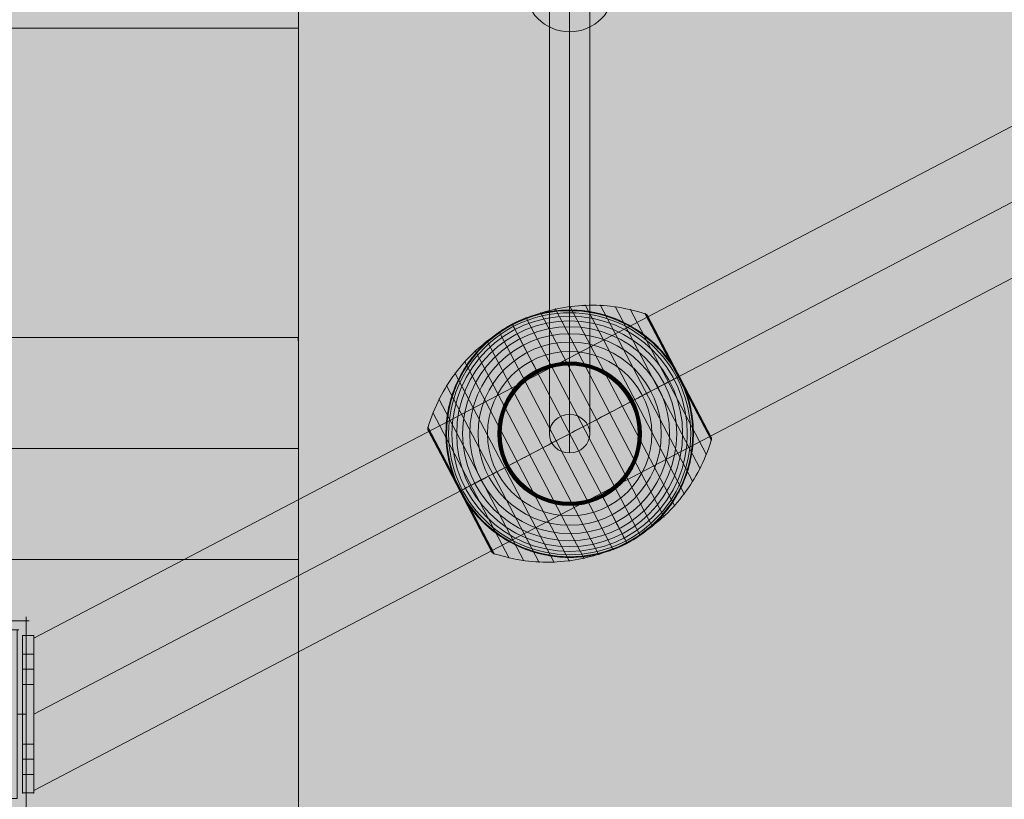
# Model space of a CAD drawing. Units: millimetres. Extents: x 9804 to 20204, y -32238 to -23838.
# Drawn here: x 14235 to 14672, y -28580 to -28234 of the extents above; entities that cross this region are included whole.
import ezdxf

# ---------------------------------------------------------------- set-up
doc = ezdxf.new("R2010")
doc.units = ezdxf.units.MM
doc.header["$MEASUREMENT"] = 0
for name, color, linetype, lineweight in [('Level 8', 18, 'Continuous', 0), ('Level 9', 7, 'Continuous', 0), ('roofs - Level 25', 7, 'Continuous', 0), ('ropes2 - Level 25', 7, 'Continuous', 0), ('ropes2 - Level 26', 7, 'Continuous', 0), ('ropes2 - Level 27', 7, 'Continuous', 0), ('ropes2 - Level 41', 7, 'Continuous', 0)]:
    doc.layers.add(name, color=color, linetype=linetype, lineweight=lineweight)

# ---------------------------------------------------------------- blocks, each defined once
blk = doc.blocks.new('From Smart Solid_5')
at = {"layer": 'ropes2 - Level 27', "color": 12, "linetype": 'Continuous', "lineweight": 13}
for p, q in [((0, 356.33), (0, -339.22)), ((-9, 347.78), (-9, -347.78)), ((9, 347.78), (9, -347.78)), ((0, 339.22), (0, -356.33))]:
    blk.add_line(p, q, dxfattribs=at)
for centre in [(0, 347.78), (0, -347.78)]:
    blk.add_ellipse(centre, major_axis=(9, 0), ratio=0.950506, dxfattribs=at)
blk = doc.blocks.new('From Smart Solid_11')
at = {"layer": 'ropes2 - Level 25', "color": 156, "lineweight": 13}
for p, q in [((-2.5, 35), (2.5, 35)), ((-2.5, 35), (2.5, 35)), ((-2.5, 35), (-2.5, 20)), ((-2.5, 20), (-2.5, 35)), ((2.5, 35), (2.5, 20)), ((2.5, 20), (2.5, 35)), ((-2.5, 26.75), (-2.5, 13.25)), ((-2.5, 26.75), (-2.5, 13.25)), ((-2.5, 26.75), (2.5, 26.75)), ((-2.5, 26.75), (2.5, 26.75)), ((2.5, 26.75), (2.5, 13.25)), ((2.5, 26.75), (2.5, 13.25)), ((-2.5, 20), (2.5, 20)), ((-2.5, 20), (2.5, 20)), ((-2.5, 20), (-2.5, -20)), ((-2.5, -20), (-2.5, 20)), ((-2.5, 20), (2.5, 20)), ((-2.5, 20), (2.5, 20)), ((-2.5, 20), (2.5, 20)), ((-2.5, 20), (2.5, 20)), ((2.5, 20), (2.5, -20)), ((2.5, -20), (2.5, 20)), ((-2.5, 13.25), (2.5, 13.25)), ((-2.5, 13.25), (2.5, 13.25)), ((-2.5, -13.25), (-2.5, -26.75)), ((-2.5, -13.25), (-2.5, -26.75)), ((-2.5, -13.25), (2.5, -13.25)), ((-2.5, -13.25), (2.5, -13.25)), ((2.5, -13.25), (2.5, -26.75)), ((2.5, -13.25), (2.5, -26.75)), ((-2.5, -20), (2.5, -20)), ((-2.5, -20), (2.5, -20)), ((-2.5, -20), (-2.5, -35)), ((-2.5, -20), (-2.5, -35)), ((-2.5, -20), (2.5, -20)), ((-2.5, -20), (2.5, -20)), ((-2.5, -20), (2.5, -20)), ((-2.5, -20), (2.5, -20)), ((2.5, -20), (2.5, -35)), ((2.5, -20), (2.5, -35)), ((-2.5, -26.75), (2.5, -26.75)), ((-2.5, -26.75), (2.5, -26.75)), ((-2.5, -35), (2.5, -35)), ((-2.5, -35), (2.5, -35))]:
    blk.add_line(p, q, dxfattribs=at)
for p in [(-2.5, 35), (2.5, 35), (-2.5, -35), (2.5, -35)]:
    blk.add_point(p, dxfattribs=at)
blk = doc.blocks.new('From Smart Solid_15')
at = {"layer": 'ropes2 - Level 25', "color": 156, "linetype": 'Continuous', "lineweight": 13}
for p, q in [((-902.5, -438.64), (902.5, 506.36)), ((-902.5, -472.5), (902.5, 472.5)), ((-902.5, -472.5), (902.5, 472.5)), ((-902.5, -506.36), (902.5, 438.64)), ((-902.5, -506.36), (-902.5, -438.64))]:
    blk.add_line(p, q, dxfattribs=at)
blk = doc.blocks.new('From Smart Solid_41')
at = {"layer": 'ropes2 - Level 26', "color": 253, "linetype": 'Continuous', "lineweight": 13}
for p, q in [((0, -20), (0, 20)), ((-20, 0), (20, 0)), ((20, 0), (-20, 0))]:
    blk.add_line(p, q, dxfattribs=at)
at = {"layer": 'ropes2 - Level 26', "color": 253, "linetype": 'Continuous', "lineweight": 13, "extrusion": (0, 0, -1)}
blk.add_arc((0, 0), 20, 0, 180, dxfattribs=at)
at = {"layer": 'ropes2 - Level 26', "color": 253, "linetype": 'Continuous', "lineweight": 13}
blk.add_arc((0, 0), 20, 180, 0, dxfattribs=at)
blk = doc.blocks.new('From Smart Solid_54')
at = {"layer": 'ropes2 - Level 41', "color": 7, "lineweight": 13}
for p, q in [((6.86, 57.3), (51, -27.01)), ((13.61, 57.24), (54.8, -21.43)), ((-13.03, 53.89), (36.87, -41.41)), ((-6.5, 55.63), (42.01, -37.03)), ((0.13, 56.76), (46.72, -32.23)), ((20.3, 56.59), (58.08, -15.56)), ((26.92, 55.34), (60.82, -9.4)), ((33.41, 53.51), (63.01, -3.03)), ((33.57, 53.45), (48.31, 25.29)), ((33.73, 53.38), (48.4, 25.34)), ((33.88, 53.29), (48.49, 25.39)), ((34.02, 53.19), (48.56, 25.42)), ((34.16, 53.08), (48.62, 25.45)), ((34.28, 52.96), (48.66, 25.48)), ((34.39, 52.82), (48.7, 25.5)), ((34.49, 52.68), (48.72, 25.51)), ((34.58, 52.53), (62.87, -1.51)), ((-25.51, 48.72), (25.51, -48.72)), ((-19.39, 51.58), (31.35, -45.32)), ((-31.34, 45.32), (19.39, -51.58)), ((-36.87, 41.41), (13.03, -53.89)), ((-42.01, 37.04), (6.5, -55.62)), ((-46.72, 32.23), (-0.13, -56.76)), ((-51, 27.01), (-6.86, -57.3)), ((48.31, 25.29), (63.05, -2.86)), ((48.4, 25.34), (63.08, -2.69)), ((48.49, 25.39), (63.1, -2.52)), ((48.56, 25.42), (63.1, -2.34)), ((48.62, 25.45), (63.08, -2.17)), ((48.66, 25.48), (63.05, -2)), ((48.7, 25.5), (63, -1.83)), ((48.72, 25.51), (62.94, -1.67)), ((-54.8, 21.43), (-13.61, -57.24)), ((-58.08, 15.56), (-20.3, -56.59)), ((-60.82, 9.4), (-26.92, -55.34)), ((-63.1, 2.55), (-48.48, -25.38)), ((-63.1, 2.38), (-48.55, -25.42)), ((-63.09, 2.21), (-48.6, -25.45)), ((-63.08, 2.71), (-48.4, -25.34)), ((-63.06, 2.05), (-48.65, -25.47)), ((-63.05, 2.87), (-48.31, -25.29)), ((-63.02, 1.89), (-48.69, -25.49)), ((-63.01, 3.03), (-33.41, -53.51)), ((-62.97, 1.73), (-48.71, -25.5)), ((-62.91, 1.58), (-34.54, -52.6)), ((-62.9, 1.57), (-48.72, -25.51)), ((-62.9, 1.56), (-48.72, -25.51)), ((-62.89, 1.55), (-48.72, -25.51)), ((-62.89, 1.55), (-48.72, -25.51)), ((-62.89, 1.54), (-34.56, -52.56)), ((-62.88, 1.53), (-34.57, -52.55)), ((-62.88, 1.52), (-34.57, -52.54)), ((-62.87, 1.52), (-34.58, -52.53)), ((-62.87, 1.51), (-34.58, -52.53)), ((-48.72, -25.51), (-34.56, -52.57)), ((-48.72, -25.51), (-34.56, -52.57)), ((-48.72, -25.51), (-34.55, -52.58)), ((-48.72, -25.51), (-34.55, -52.59)), ((-48.71, -25.5), (-34.45, -52.74)), ((-48.69, -25.49), (-34.35, -52.87)), ((-48.65, -25.47), (-34.24, -52.99)), ((-48.6, -25.45), (-34.12, -53.11)), ((-48.55, -25.42), (-33.99, -53.21)), ((-48.48, -25.38), (-33.86, -53.3)), ((-48.4, -25.34), (-33.71, -53.38)), ((-48.31, -25.29), (-33.56, -53.45))]:
    blk.add_line(p, q, dxfattribs=at)
blk.add_arc((0, 0), 55, 39.4141, 195.8541, dxfattribs=at)
at = {"layer": 'ropes2 - Level 41', "color": 7, "lineweight": 13, "extrusion": (0, 0, -1)}
for radius, start, end in [(54.7, 0, 360), (53.8, 0, 360), (52.3, 0, 360), (50.22, 0, 360), (55, 61.7282, 63.0035), (47.59, 0, 360), (44.42, 0, 360), (40.72, 0, 360), (36.54, 0, 360), (31.91, 0, 360), (31.78, 0, 360), (31.64, 0, 360), (31.5, 0, 360), (31.34, 0, 360), (31.18, 0, 360), (31.02, 0, 360), (30.85, 0, 360), (30.67, 0, 360), (30.5, 0, 360), (55, 164.1459, 320.5859), (55, 241.7282, 243.0035)]:
    blk.add_arc((0, 0), radius, start, end, dxfattribs=at)
at = {"layer": 'ropes2 - Level 41', "color": 7, "lineweight": 13}
for points, knots in [([(33.49, 53.34), (29.05, 54.8), (24.44, 55.85), (19.79, 56.46), (11.41, 57.57), (2.72, 57.24), (-5.57, 55.52), (-12.42, 54.09), (-19.15, 51.68), (-25.36, 48.43)], [0, 0, 0, 0, 0.232647, 0.232647, 0.232647, 0.653332, 0.653332, 0.653332, 1, 1, 1, 1]), ([(-24.97, 49.01), (-24.97, 49.01), (-24.96, 49.01), (-24.94, 49.02), (-24.92, 49.03), (-24.88, 49.05), (-24.84, 49.07), (-24.73, 49.13), (-24.65, 49.17), (-24.41, 49.29), (-24.24, 49.37), (-23.74, 49.61), (-23.4, 49.77), (-22.38, 50.24), (-21.69, 50.55), (-20.3, 51.12), (-19.6, 51.39), (-18.19, 51.91), (-17.48, 52.15), (-13.92, 53.29), (-11.02, 53.97), (-6.57, 54.63), (-5.07, 54.79), (-2.8, 54.93), (-2.03, 54.97), (-0.51, 55), (0.25, 55), (2.53, 54.96), (4.05, 54.87), (7.08, 54.56), (8.59, 54.35), (11.6, 53.78), (13.11, 53.44), (15.36, 52.82), (16.11, 52.59), (17.6, 52.11), (18.34, 51.86), (22, 50.5), (24.83, 49.18), (28.95, 46.79), (30.29, 45.93), (32.28, 44.54), (32.93, 44.05), (33.91, 43.3), (34.23, 43.05), (34.87, 42.53), (35.19, 42.27), (36.76, 40.94), (37.97, 39.82), (40.3, 37.46), (41.42, 36.22), (42.49, 34.92)], [0, 0, 0, 0, 0.000977, 0.000977, 0.001953, 0.001953, 0.003906, 0.003906, 0.007813, 0.007813, 0.015625, 0.015625, 0.03125, 0.03125, 0.0625, 0.0625, 0.09375, 0.09375, 0.125, 0.125, 0.25, 0.25, 0.3125, 0.3125, 0.34375, 0.34375, 0.375, 0.375, 0.4375, 0.4375, 0.5, 0.5, 0.5625, 0.5625, 0.59375, 0.59375, 0.625, 0.625, 0.75, 0.75, 0.8125, 0.8125, 0.84375, 0.84375, 0.859375, 0.859375, 0.875, 0.875, 0.9375, 0.9375, 1, 1, 1, 1]), ([(34.58, 52.53), (34.57, 52.55), (34.56, 52.57), (34.54, 52.6), (34.47, 52.72), (34.39, 52.83), (34.3, 52.94), (34.15, 53.1), (33.97, 53.25), (33.77, 53.35), (33.65, 53.42), (33.53, 53.47), (33.41, 53.51)], [0, 0, 0, 0, 0.049733, 0.049733, 0.049733, 0.316801, 0.316801, 0.316801, 0.747109, 0.747109, 0.747109, 1, 1, 1, 1]), ([(-25.36, 48.43), (-31.57, 45.18), (-37.38, 41.03), (-42.45, 36.21), (-48.59, 30.38), (-53.81, 23.42), (-57.68, 15.9), (-59.82, 11.74), (-61.58, 7.35), (-62.92, 2.86)], [0, 0, 0, 0, 0.346668, 0.346668, 0.346668, 0.767353, 0.767353, 0.767353, 1, 1, 1, 1]), ([(-52.91, -15.02), (-53.37, -13.4), (-53.75, -11.78), (-54.36, -8.54), (-54.59, -6.92), (-54.9, -3.68), (-54.98, -2.06), (-55, 0.37), (-54.99, 1.18), (-54.93, 2.81), (-54.89, 3.61), (-54.69, 6.01), (-54.5, 7.58), (-53.97, 10.7), (-53.64, 12.23), (-53.06, 14.5), (-52.85, 15.25), (-52.39, 16.75), (-52.15, 17.49), (-51.37, 19.7), (-50.8, 21.14), (-49.54, 23.94), (-48.85, 25.31), (-47.38, 27.97), (-46.59, 29.27), (-45.32, 31.16), (-44.89, 31.79), (-44.22, 32.71), (-43.99, 33.01), (-43.53, 33.62), (-43.29, 33.92), (-42.11, 35.41), (-41.12, 36.55), (-38.04, 39.83), (-35.84, 41.83), (-32.29, 44.54), (-31.07, 45.41), (-29.18, 46.62), (-28.54, 47.02), (-27.57, 47.59), (-27.25, 47.78), (-26.76, 48.05), (-26.6, 48.14), (-26.36, 48.27), (-26.28, 48.31), (-26.17, 48.37), (-26.14, 48.39), (-26.09, 48.42), (-26.08, 48.42), (-26.06, 48.43), (-26.05, 48.44), (-26.05, 48.44)], [0, 0, 0, 0, 0.0625, 0.0625, 0.125, 0.125, 0.1875, 0.1875, 0.21875, 0.21875, 0.25, 0.25, 0.3125, 0.3125, 0.375, 0.375, 0.40625, 0.40625, 0.4375, 0.4375, 0.5, 0.5, 0.5625, 0.5625, 0.625, 0.625, 0.65625, 0.65625, 0.671875, 0.671875, 0.6875, 0.6875, 0.75, 0.75, 0.875, 0.875, 0.9375, 0.9375, 0.96875, 0.96875, 0.984375, 0.984375, 0.992187, 0.992187, 0.996094, 0.996094, 0.998047, 0.998047, 0.999023, 0.999023, 1, 1, 1, 1]), ([(-25.51, 48.72), (-25.51, 48.72), (-25.39, 48.5), (-25.16, 48.05), (-24.6, 46.99), (-23.36, 44.63), (-21.55, 41.16), (-19.81, 37.85), (-17.51, 33.44), (-14.8, 28.27)], [0, 0, 0, 0, 0.177007, 0.177007, 0.177007, 0.597389, 0.597389, 0.597389, 1, 1, 1, 1]), ([(51.91, 18.16), (51.69, 18.79), (51.46, 19.42), (50.97, 20.67), (50.71, 21.29), (50.18, 22.53), (49.9, 23.14), (49.46, 24.04), (49.32, 24.34), (49.09, 24.79), (49.02, 24.94), (48.87, 25.24), (48.79, 25.38), (48.67, 25.61), (48.63, 25.68), (48.56, 25.83), (48.52, 25.9), (48.4, 26.12), (48.32, 26.26), (48.08, 26.7), (47.92, 26.99), (47.43, 27.85), (47.09, 28.43), (46.38, 29.56), (46.02, 30.12), (45.27, 31.23), (44.89, 31.78), (44.5, 32.32)], [0, 0, 0, 0, 0.125, 0.125, 0.25, 0.25, 0.375, 0.375, 0.4375, 0.4375, 0.46875, 0.46875, 0.5, 0.5, 0.515625, 0.515625, 0.53125, 0.53125, 0.5625, 0.5625, 0.625, 0.625, 0.75, 0.75, 0.875, 0.875, 1, 1, 1, 1]), ([(-14.8, 28.27), (-14.73, 28.14), (-14.66, 27.99), (-14.57, 27.83), (-14.48, 27.66), (-14.38, 27.46), (-14.28, 27.27), (-14.23, 27.19), (-14.19, 27.1), (-14.15, 27.02)], [0, 0, 0, 0, 0.392469, 0.392469, 0.392469, 0.823101, 0.823101, 0.823101, 1, 1, 1, 1]), ([(48.21, 25.24), (45.32, 23.72), (42.13, 22.06), (38.74, 20.28), (32.61, 17.07), (25.66, 13.43), (18.44, 9.66), (12.48, 6.53), (6.21, 3.25), (0, 0)], [0, 0, 0, 0, 0.232647, 0.232647, 0.232647, 0.653332, 0.653332, 0.653332, 1, 1, 1, 1]), ([(48.72, 25.51), (48.72, 25.51), (48.5, 25.39), (48.05, 25.16), (46.99, 24.6), (44.63, 23.36), (41.16, 21.55), (37.85, 19.82), (33.44, 17.51), (28.27, 14.8)], [0, 0, 0, 0, 0.176366, 0.176366, 0.176366, 0.597075, 0.597075, 0.597075, 1, 1, 1, 1]), ([(48.73, 25.51), (48.73, 25.51), (48.72, 25.51), (48.72, 25.51), (48.72, 25.51), (48.7, 25.5), (48.67, 25.48), (48.62, 25.46), (48.54, 25.41), (48.43, 25.35), (48.36, 25.32), (48.29, 25.28), (48.21, 25.24)], [0, 0, 0, 0, 0.049733, 0.049733, 0.049733, 0.316801, 0.316801, 0.316801, 0.747109, 0.747109, 0.747109, 1, 1, 1, 1]), ([(52.91, 15.03), (53.37, 13.4), (53.75, 11.78), (54.36, 8.54), (54.59, 6.92), (54.9, 3.68), (54.98, 2.06), (55, -0.37), (54.99, -1.18), (54.93, -2.81), (54.89, -3.61), (54.69, -6.01), (54.5, -7.58), (53.97, -10.7), (53.64, -12.23), (53.06, -14.5), (52.85, -15.25), (52.39, -16.75), (52.15, -17.49), (51.37, -19.7), (50.8, -21.14), (49.54, -23.94), (48.85, -25.31), (47.38, -27.97), (46.59, -29.27), (45.32, -31.16), (44.89, -31.79), (44.22, -32.71), (43.99, -33.01), (43.53, -33.62), (43.29, -33.92), (42.11, -35.41), (41.12, -36.55), (38.04, -39.83), (35.84, -41.83), (32.29, -44.54), (31.07, -45.4), (29.18, -46.62), (28.54, -47.02), (27.57, -47.59), (27.25, -47.78), (26.76, -48.05), (26.6, -48.14), (26.36, -48.27), (26.28, -48.31), (26.17, -48.37), (26.14, -48.39), (26.09, -48.42), (26.08, -48.42), (26.06, -48.43), (26.05, -48.44), (26.05, -48.44)], [0, 0, 0, 0, 0.0625, 0.0625, 0.125, 0.125, 0.1875, 0.1875, 0.21875, 0.21875, 0.25, 0.25, 0.3125, 0.3125, 0.375, 0.375, 0.40625, 0.40625, 0.4375, 0.4375, 0.5, 0.5, 0.5625, 0.5625, 0.625, 0.625, 0.65625, 0.65625, 0.671875, 0.671875, 0.6875, 0.6875, 0.75, 0.75, 0.875, 0.875, 0.9375, 0.9375, 0.96875, 0.96875, 0.984375, 0.984375, 0.992188, 0.992188, 0.996094, 0.996094, 0.998047, 0.998047, 0.999023, 0.999023, 1, 1, 1, 1]), ([(28.27, 14.8), (28.14, 14.73), (27.99, 14.66), (27.83, 14.57), (27.66, 14.48), (27.46, 14.38), (27.27, 14.28), (27.19, 14.23), (27.1, 14.19), (27.02, 14.15)], [0, 0, 0, 0, 0.392469, 0.392469, 0.392469, 0.823101, 0.823101, 0.823101, 1, 1, 1, 1]), ([(-63.01, 3.03), (-63.05, 2.91), (-63.07, 2.78), (-63.09, 2.64), (-63.11, 2.42), (-63.1, 2.19), (-63.04, 1.97), (-63.01, 1.84), (-62.97, 1.7), (-62.91, 1.58)], [0, 0, 0, 0, 0.266126, 0.266126, 0.266126, 0.718955, 0.718955, 0.718955, 1, 1, 1, 1]), ([(0, 0), (-6.21, -3.25), (-12.48, -6.53), (-18.44, -9.66), (-25.66, -13.43), (-32.61, -17.07), (-38.73, -20.28), (-42.13, -22.06), (-45.32, -23.72), (-48.21, -25.24)], [0, 0, 0, 0, 0.346668, 0.346668, 0.346668, 0.767353, 0.767353, 0.767353, 1, 1, 1, 1]), ([(62.92, -2.86), (61.59, -7.35), (59.82, -11.74), (57.68, -15.9), (53.81, -23.42), (48.59, -30.38), (42.45, -36.21), (37.38, -41.03), (31.57, -45.18), (25.36, -48.43)], [0, 0, 0, 0, 0.232647, 0.232647, 0.232647, 0.653332, 0.653332, 0.653332, 1, 1, 1, 1]), ([(62.87, -1.51), (62.88, -1.53), (62.89, -1.55), (62.9, -1.58), (62.97, -1.7), (63.01, -1.84), (63.04, -1.97), (63.1, -2.19), (63.11, -2.42), (63.09, -2.64), (63.07, -2.78), (63.05, -2.91), (63.01, -3.03)], [0, 0, 0, 0, 0.049733, 0.049733, 0.049733, 0.316801, 0.316801, 0.316801, 0.747109, 0.747109, 0.747109, 1, 1, 1, 1]), ([(-48.72, -25.51), (-48.72, -25.51), (-48.49, -25.39), (-48.05, -25.16), (-46.98, -24.6), (-44.62, -23.36), (-41.16, -21.55), (-37.85, -19.81), (-33.44, -17.51), (-28.27, -14.8)], [0, 0, 0, 0, 0.175959, 0.175959, 0.175959, 0.596877, 0.596877, 0.596877, 1, 1, 1, 1]), ([(-28.27, -14.8), (-28.14, -14.73), (-27.99, -14.66), (-27.83, -14.57), (-27.66, -14.48), (-27.46, -14.38), (-27.27, -14.28), (-27.19, -14.23), (-27.1, -14.19), (-27.02, -14.15)], [0, 0, 0, 0, 0.392469, 0.392469, 0.392469, 0.823101, 0.823101, 0.823101, 1, 1, 1, 1]), ([(-51.91, -18.16), (-51.7, -18.77), (-51.48, -19.37), (-51, -20.58), (-50.76, -21.18), (-50.25, -22.37), (-49.98, -22.96), (-49.57, -23.84), (-49.43, -24.12), (-49.21, -24.56), (-49.14, -24.7), (-48.99, -24.99), (-48.92, -25.13), (-48.85, -25.27)], [0, 0, 0, 0, 0.25, 0.25, 0.5, 0.5, 0.75, 0.75, 0.875, 0.875, 0.9375, 0.9375, 1, 1, 1, 1]), ([(-48.85, -25.27), (-48.83, -25.3), (-48.81, -25.35), (-48.77, -25.43), (-48.72, -25.51), (-48.68, -25.59), (-48.64, -25.67), (-48.61, -25.72), (-48.6, -25.75)], [0, 0, 0, 0, 0.167609, 0.334088, 0.5, 0.665912, 0.832391, 1, 1, 1, 1]), ([(-48.21, -25.24), (-48.29, -25.28), (-48.36, -25.32), (-48.43, -25.35), (-48.54, -25.41), (-48.62, -25.46), (-48.67, -25.48), (-48.7, -25.5), (-48.72, -25.51), (-48.72, -25.51)], [0, 0, 0, 0, 0.266126, 0.266126, 0.266126, 0.718955, 0.718955, 0.718955, 1, 1, 1, 1]), ([(-48.6, -25.75), (-48.52, -25.89), (-48.45, -26.03), (-48.3, -26.31), (-48.22, -26.45), (-47.99, -26.87), (-47.83, -27.15), (-47.35, -27.99), (-47.01, -28.55), (-46.33, -29.65), (-45.97, -30.19), (-45.25, -31.27), (-44.88, -31.8), (-44.5, -32.32)], [0, 0, 0, 0, 0.0625, 0.0625, 0.125, 0.125, 0.25, 0.25, 0.5, 0.5, 0.75, 0.75, 1, 1, 1, 1]), ([(14.8, -28.27), (14.73, -28.14), (14.66, -27.99), (14.57, -27.83), (14.48, -27.66), (14.38, -27.46), (14.28, -27.27), (14.23, -27.19), (14.19, -27.1), (14.15, -27.02)], [0, 0, 0, 0, 0.392469, 0.392469, 0.392469, 0.823101, 0.823101, 0.823101, 1, 1, 1, 1]), ([(25.51, -48.72), (25.51, -48.72), (25.39, -48.5), (25.16, -48.05), (24.6, -46.98), (23.36, -44.62), (21.55, -41.16), (19.82, -37.85), (17.51, -33.44), (14.8, -28.27)], [0, 0, 0, 0, 0.177007, 0.177007, 0.177007, 0.597389, 0.597389, 0.597389, 1, 1, 1, 1]), ([(24.97, -49.01), (24.97, -49.01), (24.96, -49.01), (24.94, -49.02), (24.92, -49.03), (24.88, -49.05), (24.84, -49.07), (24.73, -49.13), (24.65, -49.17), (24.41, -49.29), (24.24, -49.37), (23.74, -49.61), (23.4, -49.77), (22.38, -50.24), (21.69, -50.55), (20.3, -51.12), (19.6, -51.39), (18.19, -51.91), (17.48, -52.15), (13.92, -53.29), (11.02, -53.97), (6.57, -54.63), (5.07, -54.79), (2.8, -54.93), (2.03, -54.97), (0.51, -55), (-0.25, -55), (-2.53, -54.96), (-4.05, -54.87), (-7.08, -54.56), (-8.59, -54.35), (-11.6, -53.78), (-13.11, -53.44), (-15.36, -52.81), (-16.11, -52.59), (-17.6, -52.11), (-18.34, -51.86), (-22, -50.5), (-24.83, -49.17), (-28.95, -46.79), (-30.29, -45.93), (-32.28, -44.54), (-32.93, -44.05), (-33.91, -43.3), (-34.23, -43.05), (-34.87, -42.53), (-35.19, -42.27), (-36.76, -40.94), (-37.97, -39.82), (-40.3, -37.46), (-41.42, -36.22), (-42.49, -34.92)], [0, 0, 0, 0, 0.000977, 0.000977, 0.001953, 0.001953, 0.003906, 0.003906, 0.007813, 0.007813, 0.015625, 0.015625, 0.03125, 0.03125, 0.0625, 0.0625, 0.09375, 0.09375, 0.125, 0.125, 0.25, 0.25, 0.3125, 0.3125, 0.34375, 0.34375, 0.375, 0.375, 0.4375, 0.4375, 0.5, 0.5, 0.5625, 0.5625, 0.59375, 0.59375, 0.625, 0.625, 0.75, 0.75, 0.8125, 0.8125, 0.84375, 0.84375, 0.859375, 0.859375, 0.875, 0.875, 0.9375, 0.9375, 1, 1, 1, 1]), ([(25.36, -48.43), (19.15, -51.68), (12.42, -54.09), (5.57, -55.52), (-2.72, -57.24), (-11.41, -57.57), (-19.79, -56.46), (-24.44, -55.85), (-29.05, -54.8), (-33.49, -53.34)], [0, 0, 0, 0, 0.346668, 0.346668, 0.346668, 0.767353, 0.767353, 0.767353, 1, 1, 1, 1]), ([(-33.41, -53.51), (-33.53, -53.47), (-33.65, -53.42), (-33.77, -53.35), (-33.97, -53.25), (-34.15, -53.1), (-34.3, -52.94), (-34.39, -52.83), (-34.47, -52.72), (-34.54, -52.6)], [0, 0, 0, 0, 0.266126, 0.266126, 0.266126, 0.718955, 0.718955, 0.718955, 1, 1, 1, 1])]:
    blk.add_open_spline(points, degree=3, knots=knots, dxfattribs=at)
for points in [[(-26.05, 48.44), (-25.87, 48.53), (-25.69, 48.63), (-25.51, 48.72)], [(-25.51, 48.72), (-25.33, 48.82), (-25.15, 48.91), (-24.97, 49.01)], [(44.5, 32.32), (43.85, 33.21), (43.18, 34.08), (42.49, 34.92)], [(48.73, 25.51), (48.73, 25.51), (48.73, 25.51), (48.72, 25.51)], [(52.91, 15.03), (52.61, 16.08), (52.28, 17.12), (51.91, 18.16)], [(-62.91, 1.58), (-62.89, 1.55), (-62.88, 1.53), (-62.87, 1.51)], [(-52.91, -15.02), (-52.61, -16.08), (-52.28, -17.12), (-51.91, -18.16)], [(-48.72, -25.51), (-48.72, -25.51), (-48.72, -25.51), (-48.73, -25.51)], [(-48.72, -25.51), (-48.72, -25.51), (-48.72, -25.51), (-48.73, -25.51)], [(-44.5, -32.32), (-43.85, -33.21), (-43.18, -34.07), (-42.49, -34.92)], [(25.51, -48.72), (25.33, -48.82), (25.15, -48.91), (24.97, -49.01)], [(26.05, -48.44), (25.87, -48.53), (25.69, -48.63), (25.51, -48.72)], [(-34.54, -52.6), (-34.56, -52.57), (-34.57, -52.55), (-34.58, -52.53)]]:
    blk.add_open_spline(points, degree=3, dxfattribs=at)
for p in [(-25.51, 48.72), (25.51, -48.72)]:
    blk.add_point(p, dxfattribs=at)
blk = doc.blocks.new('ropes2')
at = {"layer": 'ropes2 - Level 25', "color": 156, "linetype": 'Continuous', "lineweight": 13}
blk.add_blockref('From Smart Solid_15', (15143.4105, -28069.9375), dxfattribs=at)
at = {"layer": 'ropes2 - Level 25', "color": 156, "lineweight": 13}
blk.add_blockref('From Smart Solid_11', (14238.4105, -28542.4375), dxfattribs=at)
at = {"layer": 'ropes2 - Level 26', "color": 253, "linetype": 'Continuous', "lineweight": 13}
blk.add_blockref('From Smart Solid_41', (14479.1365, -28218.9855), dxfattribs=at)
at = {"layer": 'ropes2 - Level 27', "color": 12, "linetype": 'Continuous', "lineweight": 13}
blk.add_blockref('From Smart Solid_5', (14479.1365, -28069.937), dxfattribs=at)
at = {"layer": 'ropes2 - Level 41', "color": 7, "lineweight": 13}
blk.add_blockref('From Smart Solid_54', (14479.1365, -28417.7155), dxfattribs=at)
blk = doc.blocks.new('From Bspline Surface_1')
at = {"layer": 'roofs - Level 25', "color": 40, "linetype": 'Continuous', "lineweight": 13}
for points, weights in [([(41.5, 41.5), (13.83, 41.5), (-13.83, 41.5), (-41.5, 41.5)], [1, 0.999895822353, 0.999895822353, 1]), ([(-37.5, 0), (-38.83, 0), (-40.17, 0), (-41.5, 0)], [0.999985662213, 0.999990199453, 0.999994978716, 1]), ([(41.5, 0), (40.17, 0), (38.83, 0), (37.5, 0)], [1, 0.999994978716, 0.999990199453, 0.999985662213]), ([(-41.5, -41.5), (-13.83, -41.5), (13.83, -41.5), (41.5, -41.5)], [1, 0.999895822353, 0.999895822353, 1])]:
    blk.add_rational_spline(points, weights, degree=3, dxfattribs=at)
for points, degree in [([(-41.5, 41.5), (-41.5, -41.5)], 1), ([(0, 37.5), (0, 41.5)], 1), ([(41.5, -41.5), (41.5, 41.5)], 1), ([(-37.5, -37.5), (-23.73, -39.29), (-30.62, -0.9), (-37.5, 37.5)], 3), ([(-37.5, 37.5), (37.5, 37.5)], 1), ([(37.5, 37.5), (37.5, -37.5)], 1), ([(37.5, -37.5), (-37.5, -37.5)], 1), ([(0, -41.5), (0, -37.5)], 1)]:
    blk.add_open_spline(points, degree=degree, dxfattribs=at)
blk = doc.blocks.new('From Smart Solid_192')
at = {"layer": 'roofs - Level 25', "color": 40, "linetype": 'Continuous', "lineweight": 13}
blk.add_blockref('From Bspline Surface_1', (0, 0), dxfattribs=at)
blk = doc.blocks.new('From Smart Solid_197')
at = {"layer": 'roofs - Level 25', "color": 40, "linetype": 'Continuous', "lineweight": 13}
for p, q in [((635, 68.8), (-635, 68.8)), ((635, -68.8), (635, 68.8))]:
    blk.add_line(p, q, dxfattribs=at)
blk = doc.blocks.new('From Smart Solid_199')
at = {"layer": 'roofs - Level 25', "color": 40, "linetype": 'Continuous', "lineweight": 13}
for p, q in [((635.01, 49.32), (-634.99, 49.32)), ((635.01, 0), (-635.01, 0)), ((635.01, -49.32), (-634.99, -49.32))]:
    blk.add_line(p, q, dxfattribs=at)
for points, knots in [([(635.01, 45.57), (635.01, 45.69), (635.01, 45.95), (635, 46.35), (634.99, 46.78), (634.97, 47.36), (634.95, 47.9), (634.93, 48.44), (634.91, 48.84), (634.92, 49.13), (634.95, 49.29), (634.99, 49.31), (635.01, 49.32)], [0, 0, 0, 0, 0.050121, 0.108358, 0.174711, 0.24918, 0.403435, 0.497857, 0.638934, 0.769643, 0.889994, 1, 1, 1, 1]), ([(635.01, 34.88), (635.01, 35.16), (635.01, 35.73), (635.01, 36.57), (635.01, 37.4), (635.01, 38.22), (635.01, 39.03), (635.01, 39.83), (635.01, 40.84), (635.01, 42.03), (635.01, 43.33), (635.01, 44.52), (635.01, 45.22), (635.01, 45.57)], [0, 0, 0, 0, 0.062166, 0.125622, 0.190368, 0.256405, 0.323731, 0.392348, 0.462255, 0.594774, 0.72857, 0.863646, 1, 1, 1, 1]), ([(635.01, 18.89), (635.01, 19.3), (635.01, 20.12), (635.01, 21.33), (635.01, 22.54), (635.01, 23.74), (635.01, 24.93), (635.01, 26.1), (635.01, 27.26), (635.01, 28.41), (635.01, 29.53), (635.01, 30.65), (635.01, 31.74), (635.01, 32.81), (635.01, 33.86), (635.01, 34.54), (635.01, 34.88)], [0, 0, 0, 0, 0.068829, 0.138057, 0.207685, 0.277712, 0.348139, 0.418966, 0.490193, 0.56182, 0.633848, 0.706276, 0.779106, 0.852336, 0.925967, 1, 1, 1, 1]), ([(635.01, 0.01), (635.01, 0.43), (635.01, 1.29), (635.01, 2.57), (635.01, 3.85), (635.01, 5.12), (635.01, 6.4), (635.01, 7.67), (635.01, 8.95), (635.01, 10.21), (635.01, 11.48), (635.01, 12.73), (635.01, 13.98), (635.01, 15.22), (635.01, 16.45), (635.01, 17.68), (635.01, 18.48), (635.01, 18.89)], [0, 0, 0, 0, 0.065944, 0.13199, 0.198139, 0.26439, 0.330745, 0.397203, 0.463764, 0.530429, 0.597197, 0.66407, 0.731047, 0.798128, 0.865314, 0.932604, 1, 1, 1, 1]), ([(635.01, -18.87), (635.01, -18.47), (635.01, -17.67), (635.01, -16.44), (635.01, -15.21), (635.01, -13.97), (635.01, -12.72), (635.01, -11.46), (635.01, -10.2), (635.01, -8.93), (635.01, -7.66), (635.01, -6.38), (635.01, -5.11), (635.01, -3.83), (635.01, -2.55), (635.01, -1.27), (635.01, -0.42), (635.01, 0.01)], [0, 0, 0, 0, 0.067395, 0.134684, 0.201869, 0.26895, 0.335926, 0.402799, 0.469567, 0.536232, 0.602794, 0.669252, 0.735607, 0.801859, 0.868008, 0.934055, 1, 1, 1, 1]), ([(635.01, -34.88), (635.01, -34.57), (635.01, -33.93), (635.01, -32.95), (635.01, -31.95), (635.01, -30.94), (635.01, -29.9), (635.01, -28.85), (635.01, -27.79), (635.01, -26.71), (635.01, -25.62), (635.01, -24.52), (635.01, -23.41), (635.01, -22.29), (635.01, -21.16), (635.01, -20.02), (635.01, -19.26), (635.01, -18.87)], [0, 0, 0, 0, 0.069111, 0.137872, 0.206283, 0.274345, 0.342058, 0.409421, 0.476436, 0.543101, 0.609418, 0.675385, 0.741005, 0.806276, 0.871199, 0.935773, 1, 1, 1, 1]), ([(635.01, -45.57), (635.01, -45.42), (635.01, -45.1), (635, -44.6), (635, -44.07), (634.99, -43.37), (634.98, -42.39), (634.98, -41.35), (634.98, -40.37), (634.99, -39.5), (635, -38.31), (635.01, -36.76), (635.01, -35.54), (635.01, -34.88)], [0, 0, 0, 0, 0.062537, 0.124976, 0.187318, 0.249563, 0.359187, 0.498598, 0.552078, 0.628959, 0.729241, 0.852922, 1, 1, 1, 1]), ([(635.01, -49.32), (635.01, -49.32), (635.01, -49.31), (635, -49.26), (635, -49.17), (635, -49.04), (635, -48.86), (635, -48.64), (635.01, -48.37), (635.01, -48.05), (635.01, -47.67), (635.01, -47.24), (635.01, -46.75), (635.01, -46.2), (635.01, -45.78), (635.01, -45.57)], [0, 0, 0, 0, 0.066654, 0.13502, 0.205097, 0.276885, 0.350385, 0.425597, 0.50252, 0.581154, 0.6615, 0.743558, 0.827327, 0.912808, 1, 1, 1, 1])]:
    blk.add_open_spline(points, degree=3, knots=knots, dxfattribs=at)
blk = doc.blocks.new('From Smart Solid_200')
at = {"layer": 'roofs - Level 25', "color": 40, "linetype": 'Continuous', "lineweight": 13}
for p, q in [((635, 68.8), (-635, 68.8)), ((635, -68.8), (635, 68.8)), ((635, -68.8), (-635, -68.8))]:
    blk.add_line(p, q, dxfattribs=at)
blk = doc.blocks.new('From Smart Solid_201')
at = {"layer": 'roofs - Level 25', "color": 40, "linetype": 'Continuous', "lineweight": 13}
blk.add_line((635.01, -49.32), (-634.99, -49.32), dxfattribs=at)
blk.add_open_spline([(635.01, -49.32), (635.01, -49.32), (635.01, -49.31), (635, -49.26), (635, -49.17), (635, -49.04), (635, -48.86), (635, -48.64), (635.01, -48.37), (635.01, -48.05), (635.01, -47.67), (635.01, -47.24), (635.01, -46.75), (635.01, -46.2), (635.01, -45.78), (635.01, -45.57)], degree=3, knots=[0, 0, 0, 0, 0.066654, 0.13502, 0.205097, 0.276886, 0.350386, 0.425597, 0.50252, 0.581155, 0.661501, 0.743558, 0.827327, 0.912808, 1, 1, 1, 1], dxfattribs=at)
blk = doc.blocks.new('roofs')
at = {"layer": 'roofs - Level 25', "color": 40, "linetype": 'Continuous', "lineweight": 13}
blk.add_open_spline([(14358.58, -28709.88), (14358.58, -28283.25), (14358.58, -27856.62), (14358.58, -27429.99), (14358.58, -27429.99), (14358.58, -27429.99), (14358.58, -27429.99), (14358.58, -27429.99), (14358.58, -27430.07), (14358.58, -27430.23), (14358.58, -27430.39), (14358.58, -27430.63), (14358.58, -27430.94), (14358.58, -27431.25), (14358.58, -27431.64), (14358.58, -27432.11), (14358.58, -27432.58), (14358.58, -27433.12), (14358.58, -27433.74), (14358.58, -27434.98), (14358.58, -27436.5), (14358.58, -27438.31), (14358.58, -27440.11), (14358.58, -27442.15), (14358.58, -27444.43), (14358.58, -27446.71), (14358.58, -27449.2), (14358.58, -27451.91), (14358.58, -27454.61), (14358.58, -27457.45), (14358.58, -27460.43), (14358.58, -27463.4), (14358.58, -27466.48), (14358.58, -27469.68), (14358.58, -27472.88), (14358.58, -27476.08), (14358.58, -27479.3), (14358.58, -27482.52), (14358.58, -27485.73), (14358.58, -27488.92), (14358.58, -27492.12), (14358.58, -27495.21), (14358.58, -27498.19), (14358.58, -27501.17), (14358.58, -27504.01), (14358.58, -27506.71), (14358.58, -27508.05), (14358.58, -27509.35), (14358.58, -27510.6), (14358.58, -27511.85), (14358.58, -27513.05), (14358.58, -27514.2), (14358.58, -27514.2), (14358.58, -27514.2), (14358.58, -27514.2), (14358.58, -27516.49), (14358.58, -27518.53), (14358.58, -27520.33), (14358.58, -27522.13), (14358.58, -27523.65), (14358.58, -27524.89), (14358.58, -27526.12), (14358.58, -27527.06), (14358.58, -27527.69), (14358.58, -27528.32), (14358.58, -27528.63), (14358.58, -27528.63), (14358.58, -27574.5), (14358.58, -27620.37), (14358.58, -27666.24), (14358.58, -27666.24), (14358.58, -27666.32), (14358.58, -27666.48), (14358.58, -27666.64), (14358.58, -27666.88), (14358.58, -27667.19), (14358.58, -27667.5), (14358.58, -27667.89), (14358.58, -27668.36), (14358.58, -27668.83), (14358.58, -27669.37), (14358.58, -27669.99), (14358.58, -27671.23), (14358.58, -27672.75), (14358.58, -27674.56), (14358.58, -27676.36), (14358.58, -27678.4), (14358.58, -27680.68), (14358.58, -27682.96), (14358.58, -27685.45), (14358.58, -27688.16), (14358.58, -27690.86), (14358.58, -27693.7), (14358.58, -27696.68), (14358.58, -27699.65), (14358.58, -27702.73), (14358.58, -27705.93), (14358.58, -27709.13), (14358.58, -27712.33), (14358.58, -27715.55), (14358.58, -27718.77), (14358.58, -27721.98), (14358.58, -27725.17), (14358.58, -27728.37), (14358.58, -27731.46), (14358.58, -27734.44), (14358.58, -27737.42), (14358.58, -27740.26), (14358.58, -27742.96), (14358.58, -27744.3), (14358.58, -27745.6), (14358.58, -27746.85), (14358.58, -27748.1), (14358.58, -27749.3), (14358.58, -27750.45), (14358.58, -27750.45), (14358.58, -27750.45), (14358.58, -27750.45), (14358.58, -27751.59), (14358.58, -27752.68), (14358.58, -27753.71), (14358.58, -27754.73), (14358.58, -27755.69), (14358.58, -27756.58), (14358.58, -27757.47), (14358.58, -27758.3), (14358.58, -27759.06), (14358.58, -27759.82), (14358.58, -27760.52), (14358.58, -27761.14), (14358.58, -27762.37), (14358.58, -27763.31), (14358.58, -27763.94), (14358.58, -27764.57), (14358.58, -27764.88), (14358.58, -27764.88), (14358.58, -27810.75), (14358.58, -27856.62), (14358.58, -27902.49), (14358.58, -27902.49), (14358.58, -27902.57), (14358.58, -27902.73), (14358.58, -27902.89), (14358.58, -27903.13), (14358.58, -27903.44), (14358.58, -27903.75), (14358.58, -27904.14), (14358.58, -27904.61), (14358.58, -27905.08), (14358.58, -27905.62), (14358.58, -27906.24), (14358.58, -27907.48), (14358.58, -27909), (14358.58, -27910.81), (14358.58, -27912.61), (14358.58, -27914.65), (14358.58, -27916.93), (14358.58, -27919.21), (14358.58, -27921.7), (14358.58, -27924.41), (14358.58, -27927.11), (14358.58, -27929.95), (14358.58, -27932.93), (14358.58, -27935.9), (14358.58, -27938.98), (14358.58, -27942.18), (14358.58, -27945.38), (14358.58, -27948.58), (14358.58, -27951.8), (14358.58, -27955.02), (14358.58, -27958.23), (14358.58, -27961.42), (14358.58, -27964.62), (14358.58, -27967.71), (14358.58, -27970.69), (14358.58, -27973.67), (14358.58, -27976.51), (14358.58, -27979.21), (14358.58, -27980.55), (14358.58, -27981.85), (14358.58, -27983.1), (14358.58, -27984.35), (14358.58, -27985.55), (14358.58, -27986.7), (14358.58, -27987.84), (14358.58, -27988.93), (14358.58, -27989.96), (14358.58, -27990.98), (14358.58, -27991.94), (14358.58, -27992.83), (14358.58, -27993.72), (14358.58, -27994.55), (14358.58, -27995.31), (14358.58, -27996.07), (14358.58, -27996.77), (14358.58, -27997.39), (14358.58, -27998.62), (14358.58, -27999.56), (14358.58, -28000.19), (14358.58, -28000.82), (14358.58, -28001.13), (14358.58, -28001.13), (14358.58, -28047), (14358.58, -28092.87), (14358.58, -28138.74), (14358.58, -28138.74), (14358.58, -28138.82), (14358.58, -28138.98), (14358.58, -28139.14), (14358.58, -28139.38), (14358.58, -28139.69), (14358.58, -28140), (14358.58, -28140.39), (14358.58, -28140.86), (14358.58, -28141.33), (14358.58, -28141.87), (14358.58, -28142.49), (14358.58, -28143.73), (14358.58, -28145.25), (14358.58, -28147.06), (14358.58, -28148.86), (14358.58, -28150.9), (14358.58, -28153.18), (14358.58, -28155.46), (14358.58, -28157.95), (14358.58, -28160.66), (14358.58, -28163.36), (14358.58, -28166.2), (14358.58, -28169.18), (14358.58, -28172.15), (14358.58, -28175.23), (14358.58, -28178.43), (14358.58, -28181.63), (14358.58, -28184.83), (14358.58, -28188.05), (14358.58, -28191.27), (14358.58, -28194.48), (14358.58, -28197.67), (14358.58, -28200.87), (14358.58, -28203.96), (14358.58, -28206.94), (14358.58, -28209.92), (14358.58, -28212.76), (14358.58, -28215.46), (14358.58, -28216.8), (14358.58, -28218.1), (14358.58, -28219.35), (14358.58, -28220.6), (14358.58, -28221.8), (14358.58, -28222.95), (14358.58, -28224.09), (14358.58, -28225.18), (14358.58, -28226.21), (14358.58, -28227.23), (14358.58, -28228.19), (14358.58, -28229.08), (14358.58, -28229.97), (14358.58, -28230.8), (14358.58, -28231.56), (14358.58, -28232.32), (14358.58, -28233.02), (14358.58, -28233.64), (14358.58, -28234.87), (14358.58, -28235.81), (14358.58, -28236.44), (14358.58, -28237.07), (14358.58, -28237.38), (14358.58, -28237.38), (14358.58, -28283.25), (14358.58, -28329.12), (14358.58, -28374.99), (14358.58, -28374.99), (14358.58, -28375.07), (14358.58, -28375.23), (14358.58, -28375.39), (14358.58, -28375.63), (14358.58, -28375.94), (14358.58, -28376.25), (14358.58, -28376.64), (14358.58, -28377.11), (14358.58, -28377.58), (14358.58, -28378.12), (14358.58, -28378.74), (14358.58, -28379.98), (14358.58, -28381.5), (14358.58, -28383.31), (14358.58, -28385.11), (14358.58, -28387.15), (14358.58, -28389.43), (14358.58, -28391.71), (14358.58, -28394.2), (14358.58, -28396.91), (14358.58, -28399.61), (14358.58, -28402.45), (14358.58, -28405.43), (14358.58, -28408.4), (14358.58, -28411.48), (14358.58, -28414.68), (14358.58, -28417.88), (14358.58, -28421.08), (14358.58, -28424.3), (14358.58, -28427.52), (14358.58, -28430.73), (14358.58, -28433.92), (14358.58, -28437.12), (14358.58, -28440.21), (14358.58, -28443.19), (14358.58, -28446.17), (14358.58, -28449.07), (14358.58, -28454.41), (14358.58, -28456.9), (14358.58, -28459.2), (14358.58, -28463.78), (14358.58, -28467.41), (14358.58, -28469.89), (14358.58, -28471.12), (14358.58, -28472.06), (14358.58, -28472.69), (14358.58, -28473.32), (14358.58, -28473.63), (14358.58, -28473.63), (14358.58, -28519.5), (14358.58, -28565.37), (14358.58, -28611.24), (14358.58, -28611.24), (14358.58, -28611.56), (14358.58, -28612.19), (14358.58, -28612.82), (14358.58, -28613.76), (14358.58, -28614.99), (14358.58, -28616.23), (14358.58, -28617.75), (14358.58, -28619.56), (14358.58, -28621.36), (14358.58, -28623.4), (14358.58, -28625.68), (14358.58, -28627.96), (14358.58, -28630.45), (14358.58, -28633.16), (14358.58, -28635.86), (14358.58, -28638.7), (14358.58, -28641.68), (14358.58, -28644.65), (14358.58, -28647.73), (14358.58, -28650.93), (14358.58, -28654.13), (14358.58, -28657.33), (14358.58, -28660.55), (14358.58, -28663.77), (14358.58, -28666.98), (14358.58, -28670.17), (14358.58, -28673.37), (14358.58, -28676.46), (14358.58, -28679.44), (14358.58, -28682.42), (14358.58, -28685.26), (14358.58, -28687.96), (14358.58, -28689.3), (14358.58, -28690.6), (14358.58, -28691.85), (14358.58, -28693.1), (14358.58, -28694.3), (14358.58, -28695.45), (14358.58, -28695.45), (14358.58, -28695.45), (14358.58, -28695.45), (14358.58, -28697.74), (14358.58, -28699.78), (14358.58, -28701.58), (14358.58, -28703.38), (14358.58, -28704.9), (14358.58, -28706.14), (14358.58, -28707.37), (14358.58, -28708.31), (14358.58, -28708.94), (14358.58, -28709.57), (14358.58, -28709.88), (14358.58, -28709.88), (14358.58, -28709.88), (14358.58, -28709.88), (14358.58, -28709.88)], degree=3, knots=[0, 0, 0, 0, 0.016949, 0.016949, 0.016949, 0.033898, 0.033898, 0.033898, 0.038136, 0.038136, 0.038136, 0.042373, 0.042373, 0.042373, 0.04661, 0.04661, 0.04661, 0.050847, 0.050847, 0.050847, 0.059322, 0.059322, 0.059322, 0.067797, 0.067797, 0.067797, 0.076271, 0.076271, 0.076271, 0.084746, 0.084746, 0.084746, 0.09322, 0.09322, 0.09322, 0.101695, 0.101695, 0.101695, 0.110169, 0.110169, 0.110169, 0.118644, 0.118644, 0.118644, 0.127119, 0.127119, 0.127119, 0.131356, 0.131356, 0.131356, 0.135593, 0.135593, 0.135593, 0.152542, 0.152542, 0.152542, 0.161017, 0.161017, 0.161017, 0.169492, 0.169492, 0.169492, 0.177966, 0.177966, 0.177966, 0.186441, 0.186441, 0.186441, 0.20339, 0.20339, 0.20339, 0.207627, 0.207627, 0.207627, 0.211864, 0.211864, 0.211864, 0.216102, 0.216102, 0.216102, 0.220339, 0.220339, 0.220339, 0.228814, 0.228814, 0.228814, 0.237288, 0.237288, 0.237288, 0.245763, 0.245763, 0.245763, 0.254237, 0.254237, 0.254237, 0.262712, 0.262712, 0.262712, 0.271186, 0.271186, 0.271186, 0.279661, 0.279661, 0.279661, 0.288136, 0.288136, 0.288136, 0.29661, 0.29661, 0.29661, 0.300847, 0.300847, 0.300847, 0.305085, 0.305085, 0.305085, 0.322034, 0.322034, 0.322034, 0.326271, 0.326271, 0.326271, 0.330508, 0.330508, 0.330508, 0.334746, 0.334746, 0.334746, 0.338983, 0.338983, 0.338983, 0.347458, 0.347458, 0.347458, 0.355932, 0.355932, 0.355932, 0.372881, 0.372881, 0.372881, 0.377119, 0.377119, 0.377119, 0.381356, 0.381356, 0.381356, 0.385593, 0.385593, 0.385593, 0.389831, 0.389831, 0.389831, 0.398305, 0.398305, 0.398305, 0.40678, 0.40678, 0.40678, 0.415254, 0.415254, 0.415254, 0.423729, 0.423729, 0.423729, 0.432203, 0.432203, 0.432203, 0.440678, 0.440678, 0.440678, 0.449153, 0.449153, 0.449153, 0.457627, 0.457627, 0.457627, 0.466102, 0.466102, 0.466102, 0.470339, 0.470339, 0.470339, 0.474576, 0.474576, 0.474576, 0.478814, 0.478814, 0.478814, 0.483051, 0.483051, 0.483051, 0.487288, 0.487288, 0.487288, 0.491525, 0.491525, 0.491525, 0.5, 0.5, 0.5, 0.508475, 0.508475, 0.508475, 0.525424, 0.525424, 0.525424, 0.529661, 0.529661, 0.529661, 0.533898, 0.533898, 0.533898, 0.538136, 0.538136, 0.538136, 0.542373, 0.542373, 0.542373, 0.550847, 0.550847, 0.550847, 0.559322, 0.559322, 0.559322, 0.567797, 0.567797, 0.567797, 0.576271, 0.576271, 0.576271, 0.584746, 0.584746, 0.584746, 0.59322, 0.59322, 0.59322, 0.601695, 0.601695, 0.601695, 0.610169, 0.610169, 0.610169, 0.618644, 0.618644, 0.618644, 0.622881, 0.622881, 0.622881, 0.627119, 0.627119, 0.627119, 0.631356, 0.631356, 0.631356, 0.635593, 0.635593, 0.635593, 0.639831, 0.639831, 0.639831, 0.644068, 0.644068, 0.644068, 0.652542, 0.652542, 0.652542, 0.661017, 0.661017, 0.661017, 0.677966, 0.677966, 0.677966, 0.682203, 0.682203, 0.682203, 0.686441, 0.686441, 0.686441, 0.690678, 0.690678, 0.690678, 0.694915, 0.694915, 0.694915, 0.70339, 0.70339, 0.70339, 0.711864, 0.711864, 0.711864, 0.720339, 0.720339, 0.720339, 0.728814, 0.728814, 0.728814, 0.737288, 0.737288, 0.737288, 0.745763, 0.745763, 0.745763, 0.754237, 0.754237, 0.754237, 0.762712, 0.762712, 0.762712, 0.771186, 0.771186, 0.779661, 0.779661, 0.779661, 0.79661, 0.79661, 0.79661, 0.805085, 0.805085, 0.805085, 0.813559, 0.813559, 0.813559, 0.830508, 0.830508, 0.830508, 0.838983, 0.838983, 0.838983, 0.847458, 0.847458, 0.847458, 0.855932, 0.855932, 0.855932, 0.864407, 0.864407, 0.864407, 0.872881, 0.872881, 0.872881, 0.881356, 0.881356, 0.881356, 0.889831, 0.889831, 0.889831, 0.898305, 0.898305, 0.898305, 0.90678, 0.90678, 0.90678, 0.915254, 0.915254, 0.915254, 0.923729, 0.923729, 0.923729, 0.927966, 0.927966, 0.927966, 0.932203, 0.932203, 0.932203, 0.949153, 0.949153, 0.949153, 0.957627, 0.957627, 0.957627, 0.966102, 0.966102, 0.966102, 0.974576, 0.974576, 0.974576, 0.983051, 0.983051, 0.983051, 1, 1, 1, 1], dxfattribs=at)
for points in [[(14237.58, -28500.94), (14237.58, -28500.94), (14237.58, -28583.94), (14237.58, -28583.94), (14237.58, -28500.94)], [(14237.58, -28500.94), (14154.58, -28500.94), (14154.58, -28500.94), (14237.58, -28500.94), (14237.58, -28500.94), (14154.58, -28500.94), (14237.58, -28500.94)], [(14233.58, -28504.94), (14158.58, -28504.94), (14233.58, -28504.94), (14158.58, -28504.94), (14158.58, -28504.94), (14233.58, -28504.94), (14233.58, -28504.94)]]:
    blk.add_open_spline(points, degree=1, dxfattribs=at)
for name, p in [('From Smart Solid_201', (13723.57, -28188.06)), ('From Smart Solid_200', (13723.58, -28306.19)), ('From Smart Solid_199', (13723.57, -28424.31)), ('From Smart Solid_197', (13723.58, -28542.44)), ('From Smart Solid_192', (14196.08, -28542.44))]:
    blk.add_blockref(name, p, dxfattribs=at)

msp = doc.modelspace()

# ---------------------------------------------------------------- linework, layer by layer
at = {"layer": 'Level 9', "color": 98, "linetype": 'Continuous', "lineweight": 0, "extrusion": (0, 0, -1)}
msp.add_solid([(-9803.62, -23837.94), (-19803.62, -23837.94), (-9803.62, -31837.94), (-19803.62, -31837.94)], dxfattribs=at)

# ---------------------------------------------------------------- block references
at = {"layer": 'Level 8', "color": 7, "linetype": 'Continuous', "lineweight": 0}
for name in ['roofs', 'ropes2']:
    msp.add_blockref(name, (0, 0), dxfattribs=at)

doc.saveas('drawing.dxf')
